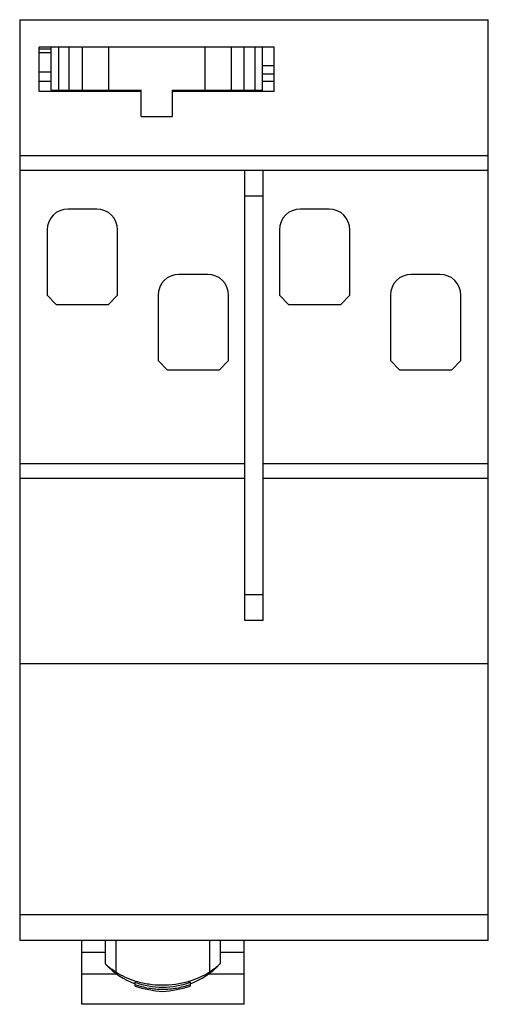
# Model space of a CAD drawing. Units: millimetres. Extents: x 13.3 to 49.2, y 6.5 to 81.9.
import ezdxf

# ---------------------------------------------------------------- set-up
doc = ezdxf.new("R2010")
doc.units = ezdxf.units.MM
doc.header["$LTSCALE"] = 5.735315
doc.layers.get('0').update_dxf_attribs({"linetype": 'CONTINUOUS'})

msp = doc.modelspace()

# ---------------------------------------------------------------- linework, layer by layer
at = {"color": 7, "linetype": 'Continuous'}
for p, q in [((13.268, 81.9), (13.268, 11.4)), ((13.268, 81.9), (49.158, 81.9)), ((49.158, 11.4), (49.158, 81.9)), ((14.763, 76.4), (14.763, 79.8)), ((18.037, 79.8), (14.763, 79.8)), ((14.763, 79.665), (15.668, 79.665)), ((14.763, 79.4), (15.668, 79.4)), ((15.668, 76.5), (15.668, 79.8)), ((16.268, 76.5), (16.268, 79.8)), ((17.068, 76.5), (17.068, 79.8)), ((18.068, 76.5), (18.068, 79.8)), ((32.763, 79.8), (18.068, 79.8)), ((20.068, 79.8), (20.068, 76.5)), ((27.468, 76.5), (27.468, 79.8)), ((29.468, 79.8), (29.468, 76.5)), ((30.468, 76.5), (30.468, 79.8)), ((31.268, 79.8), (31.268, 76.5)), ((31.868, 76.5), (31.868, 79.8)), ((32.763, 76.4), (32.763, 79.8)), ((31.868, 78.4), (32.763, 78.4)), ((14.763, 77.9), (15.668, 77.9)), ((31.868, 77.746), (32.763, 77.746)), ((14.763, 77.2), (15.668, 77.2)), ((31.868, 77.2), (32.763, 77.2)), ((22.568, 76.4), (14.763, 76.4)), ((15.668, 76.5), (22.568, 76.5)), ((17.813, 76.4), (17.813, 76.5)), ((20.754, 76.4), (20.754, 76.5)), ((22.568, 74.5), (22.568, 76.5)), ((24.968, 74.5), (24.968, 76.5)), ((24.968, 76.5), (31.868, 76.5)), ((32.763, 76.4), (24.968, 76.4)), ((26.773, 76.4), (26.773, 76.5)), ((29.713, 76.4), (29.713, 76.5)), ((22.568, 74.5), (24.968, 74.5)), ((13.268, 71.5), (49.158, 71.5)), ((13.268, 70.381), (49.158, 70.381)), ((30.513, 35.9), (30.513, 70.381)), ((31.913, 35.9), (31.913, 70.381)), ((31.913, 68.381), (30.513, 68.381)), ((19.168, 67.4), (16.968, 67.4)), ((36.958, 67.4), (34.758, 67.4)), ((15.368, 65.8), (15.368, 60.8)), ((20.768, 60.8), (20.768, 65.8)), ((33.158, 65.8), (33.158, 60.8)), ((38.558, 60.8), (38.558, 65.8)), ((27.668, 62.4), (25.468, 62.4)), ((45.458, 62.4), (43.258, 62.4)), ((15.368, 60.8), (16.068, 60.1)), ((20.068, 60.1), (20.768, 60.8)), ((23.868, 60.8), (23.868, 55.8)), ((29.268, 55.8), (29.268, 60.8)), ((33.158, 60.8), (33.858, 60.1)), ((37.858, 60.1), (38.558, 60.8)), ((41.658, 60.8), (41.658, 55.8)), ((47.058, 55.8), (47.058, 60.8)), ((16.068, 60.1), (20.068, 60.1)), ((33.858, 60.1), (37.858, 60.1)), ((23.868, 55.8), (24.568, 55.1)), ((28.568, 55.1), (29.268, 55.8)), ((41.658, 55.8), (42.358, 55.1)), ((46.358, 55.1), (47.058, 55.8)), ((24.568, 55.1), (28.568, 55.1)), ((42.358, 55.1), (46.358, 55.1)), ((13.268, 47.92), (30.513, 47.92)), ((31.913, 47.92), (49.158, 47.92)), ((13.268, 46.8), (30.513, 46.8)), ((31.913, 46.8), (49.158, 46.8)), ((30.513, 37.9), (31.913, 37.9)), ((31.913, 35.9), (30.513, 35.9)), ((13.268, 32.6), (49.158, 32.6)), ((13.268, 13.4), (49.158, 13.4)), ((49.158, 11.4), (13.268, 11.4)), ((18.013, 11.4), (18.013, 6.515)), ((19.813, 11.4), (19.813, 9.635)), ((20.629, 11.4), (20.629, 8.993)), ((27.798, 11.4), (27.798, 8.993)), ((28.613, 11.4), (28.613, 9.635)), ((30.463, 6.515), (30.463, 11.4)), ((18.013, 10.506), (19.813, 10.506)), ((28.613, 10.506), (30.463, 10.506)), ((18.013, 8.854), (20.697, 8.854)), ((27.73, 8.854), (30.463, 8.854)), ((22.113, 7.913), (22.113, 8.209)), ((26.313, 8.209), (26.313, 7.913)), ((30.463, 6.515), (18.013, 6.515))]:
    msp.add_line(p, q, dxfattribs=at)
for centre, radius, start, end in [((16.968, 65.8), 1.6, 90, 180), ((19.168, 65.8), 1.6, 0, 90), ((34.758, 65.8), 1.6, 90, 180), ((36.958, 65.8), 1.6, 0, 90), ((25.468, 60.8), 1.6, 90, 180), ((27.668, 60.8), 1.6, 0, 90), ((43.258, 60.8), 1.6, 90, 180), ((45.458, 60.8), 1.6, 0, 90), ((24.213, 13.7), 6, 223.379, 249.51268), ((24.213, 13.7), 6, 290.48732, 316.621), ((24.045, 14.569), 6.555, 253.03297, 253.44776), ((24.379, 14.58), 6.566, 286.35401, 286.86832), ((24.213, 13.7), 5.879, 249.0706, 290.9294), ((24.687, 15.511), 8.022, 251.29092, 266.61734), ((23.74, 15.511), 8.022, 273.38266, 288.70908), ((24.37, 14.611), 6.599, 286.10154, 286.35423)]:
    msp.add_arc(centre, radius, start, end, dxfattribs=at)
for points, knots in [([(19.813, 9.635), (19.813, 9.632), (19.816, 9.624), (19.824, 9.612), (19.837, 9.597), (19.847, 9.586), (19.853, 9.579)], [0, 0, 0, 0, 0.1353, 0.345023, 0.633575, 1, 1, 1, 1]), ([(20.629, 8.993), (20.541, 9.05), (20.378, 9.16), (20.157, 9.321), (20.002, 9.443), (19.906, 9.527), (19.868, 9.563), (19.853, 9.579)], [0, 0, 0, 0, 0.322835, 0.607927, 0.839654, 0.930076, 1, 1, 1, 1]), ([(27.798, 8.993), (27.886, 9.05), (28.049, 9.16), (28.27, 9.321), (28.425, 9.443), (28.521, 9.527), (28.559, 9.563), (28.574, 9.579)], [0, 0, 0, 0, 0.322824, 0.607904, 0.839642, 0.930073, 1, 1, 1, 1]), ([(28.574, 9.579), (28.58, 9.586), (28.59, 9.597), (28.603, 9.612), (28.611, 9.624), (28.613, 9.632), (28.613, 9.635)], [0, 0, 0, 0, 0.366426, 0.65498, 0.864703, 1, 1, 1, 1]), ([(20.629, 8.993), (20.858, 8.843), (21.345, 8.576), (21.864, 8.381), (22.132, 8.299)], [0, 0, 0, 0, 0.493428, 1, 1, 1, 1]), ([(26.285, 8.296), (26.554, 8.378), (27.077, 8.574), (27.568, 8.842), (27.798, 8.993)], [0, 0, 0, 0, 0.506628, 1, 1, 1, 1]), ([(22.113, 8.028), (22.451, 7.915), (23.144, 7.735), (24.213, 7.63), (25.283, 7.735), (25.976, 7.915), (26.313, 8.028)], [0, 0, 0, 0, 0.250053, 0.5, 0.749947, 1, 1, 1, 1]), ([(22.177, 8.285), (22.5, 8.19), (23.166, 8.046), (24.187, 7.973), (25.209, 8.039), (25.877, 8.178), (26.2, 8.271)], [0, 0, 0, 0, 0.247894, 0.499872, 0.751913, 1, 1, 1, 1])]:
    msp.add_open_spline(points, degree=3, knots=knots, dxfattribs=at)

doc.saveas('drawing.dxf')
